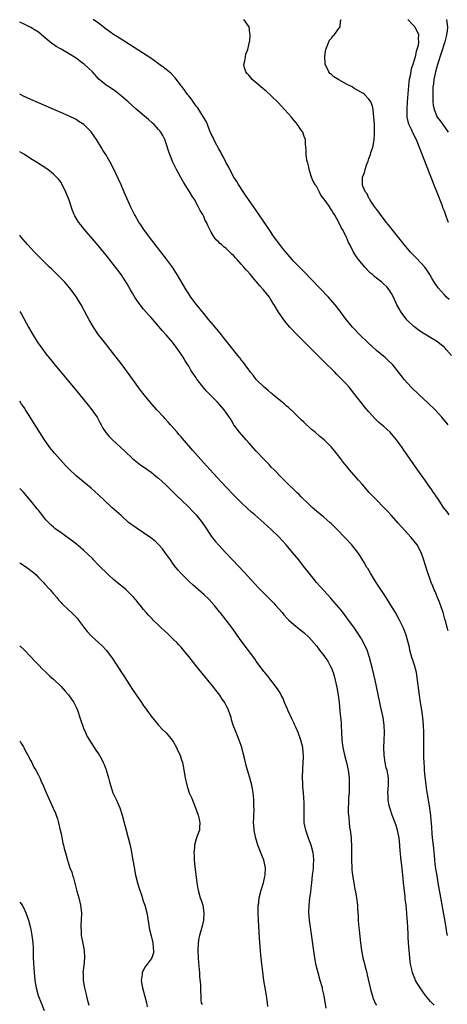
# Model space of a CAD drawing. Units: inches. Extents: x 2628000 to 2631000, y 1455000 to 1458000.
# Drawn here: x 2628000 to 2628114, y 1455621 to 1455883 of the extents above; entities that cross this region are included whole.
import ezdxf

# ---------------------------------------------------------------- set-up
doc = ezdxf.new("R2010")
doc.units = ezdxf.units.IN
doc.header["$MEASUREMENT"] = 0
doc.layers.add('LD26281455_10ft', color=101, linetype='Continuous')

msp = doc.modelspace()

# ---------------------------------------------------------------- linework, layer by layer
at = {"layer": 'LD26281455_10ft'}
for points, elevation in [([(2628114.09, 1455775), (2628112.46, 1455777), (2628110.63, 1455779), (2628108.78, 1455780.78), (2628106.34, 1455783), (2628104.24, 1455785), (2628102.44, 1455787), (2628101, 1455788.9), (2628099.36, 1455791), (2628099.18, 1455791.18), (2628098.17, 1455792.17), (2628097.22, 1455793), (2628097, 1455793.16), (2628095, 1455794.8), (2628093.84, 1455795.84), (2628092.62, 1455797), (2628090.57, 1455799), (2628088.67, 1455801), (2628087.01, 1455803.01), (2628086.15, 1455804.15), (2628085.56, 1455805), (2628085.31, 1455805.31), (2628084.01, 1455807), (2628082.23, 1455809), (2628077.74, 1455813.74), (2628075.76, 1455815.76), (2628074.52, 1455817), (2628073, 1455818.55), (2628072.58, 1455819), (2628070.83, 1455821), (2628070.03, 1455822.03), (2628069.24, 1455823), (2628067.78, 1455825), (2628066.4, 1455827), (2628063.44, 1455831.44), (2628060.94, 1455835), (2628060.17, 1455836.17), (2628059.56, 1455837), (2628058.27, 1455839), (2628057.84, 1455839.84), (2628057.07, 1455841), (2628055.99, 1455843), (2628055.67, 1455843.67), (2628055, 1455844.8), (2628054.28, 1455846.28), (2628053.87, 1455847), (2628053.59, 1455847.59), (2628053, 1455848.56), (2628052.5, 1455849.5), (2628051.73, 1455851), (2628051.53, 1455851.53), (2628051, 1455852.47), (2628050.55, 1455853.45), (2628049.97, 1455855), (2628049.73, 1455855.73), (2628048.99, 1455857), (2628047.74, 1455859), (2628047.43, 1455859.43), (2628047, 1455859.93), (2628046.57, 1455860.57), (2628046.22, 1455861), (2628045.72, 1455861.72), (2628045, 1455862.6), (2628044.7, 1455863), (2628044.02, 1455864.02), (2628043.24, 1455865), (2628043, 1455865.34), (2628041.76, 1455867), (2628041.43, 1455867.43), (2628040.46, 1455868.46), (2628039.84, 1455869), (2628038.25, 1455870.25), (2628037, 1455871.16), (2628035.94, 1455871.94), (2628034.41, 1455873), (2628033, 1455873.92), (2628027, 1455877.69), (2628025, 1455878.98), (2628023, 1455880.39), (2628021, 1455881.96), (2628019.58, 1455883)], 9790), ([(2628115, 1455793.5), (2628113.68, 1455795), (2628113.35, 1455795.35), (2628113, 1455795.69), (2628112.28, 1455796.28), (2628111, 1455797.24), (2628109.92, 1455797.92), (2628107.44, 1455799.44), (2628106.24, 1455800.24), (2628105.19, 1455801), (2628105, 1455801.16), (2628103.1, 1455803), (2628101.6, 1455805), (2628101, 1455806.07), (2628100.46, 1455807), (2628099.51, 1455809), (2628099, 1455810.02), (2628098.38, 1455811), (2628097.73, 1455811.73), (2628097, 1455812.48), (2628096.73, 1455812.73), (2628096.42, 1455813), (2628095, 1455814.07), (2628094.49, 1455814.49), (2628093.96, 1455815), (2628093.44, 1455815.44), (2628091.92, 1455817), (2628090.21, 1455819), (2628089.72, 1455819.72), (2628088.92, 1455821), (2628087.92, 1455823), (2628087.58, 1455823.58), (2628087.02, 1455825), (2628085.99, 1455827), (2628085.58, 1455827.58), (2628085, 1455828.92), (2628084.91, 1455829.09), (2628083.79, 1455831), (2628083.45, 1455831.45), (2628083, 1455832.25), (2628082.69, 1455832.69), (2628082.55, 1455833), (2628081.61, 1455834.39), (2628081, 1455835.23), (2628080.21, 1455836.21), (2628079.82, 1455837), (2628079, 1455838.54), (2628078.8, 1455838.8), (2628078.71, 1455839), (2628078.09, 1455840.09), (2628077.73, 1455841), (2628077.12, 1455843), (2628077, 1455843.68), (2628076.72, 1455844.72), (2628076.62, 1455845), (2628076.48, 1455845.52), (2628076.28, 1455847), (2628076.33, 1455848.33), (2628076.2, 1455849), (2628076.14, 1455849.86), (2628076.12, 1455851), (2628075.77, 1455851.77), (2628075.39, 1455853), (2628075, 1455853.52), (2628074.01, 1455855), (2628073.53, 1455855.53), (2628073, 1455856.19), (2628072.62, 1455856.62), (2628072.34, 1455857), (2628070.56, 1455859), (2628068.85, 1455860.85), (2628067, 1455862.66), (2628066.63, 1455863), (2628065.76, 1455863.76), (2628064.22, 1455865), (2628063, 1455866.06), (2628061.87, 1455867), (2628061.51, 1455867.51), (2628061, 1455868.1), (2628060.6, 1455868.6), (2628060.22, 1455869), (2628059.88, 1455870.12), (2628059.71, 1455871), (2628059.98, 1455871.98), (2628060.12, 1455873), (2628060.25, 1455873.75), (2628060.78, 1455875), (2628061.21, 1455877), (2628061.25, 1455877.25), (2628061.34, 1455879), (2628061.29, 1455879.29), (2628061.08, 1455881), (2628061, 1455881.14), (2628059.73, 1455883)], 9780), ([(2628114.35, 1455808.35), (2628113.69, 1455809), (2628113, 1455809.69), (2628111.48, 1455811.48), (2628111, 1455812.13), (2628110.65, 1455812.65), (2628109.88, 1455813.88), (2628109.22, 1455815), (2628108.35, 1455816.35), (2628107.86, 1455817), (2628107, 1455817.99), (2628105.53, 1455819.53), (2628104.08, 1455821), (2628102.39, 1455823), (2628099.19, 1455827), (2628098.25, 1455828.25), (2628097.62, 1455829), (2628096.09, 1455831), (2628095.68, 1455831.68), (2628095, 1455832.46), (2628094.78, 1455832.78), (2628094.6, 1455833), (2628093.65, 1455834.35), (2628093.23, 1455835), (2628093.18, 1455835.18), (2628093, 1455835.41), (2628092.51, 1455836.51), (2628092.1, 1455837), (2628091.39, 1455838.61), (2628091.28, 1455839), (2628091.3, 1455841), (2628091.82, 1455842.18), (2628091.99, 1455843), (2628092.44, 1455844.44), (2628092.79, 1455845.21), (2628093, 1455845.92), (2628093.39, 1455847), (2628093.5, 1455847.5), (2628094, 1455849), (2628094.19, 1455849.81), (2628094.38, 1455851), (2628094.47, 1455852.47), (2628094.52, 1455853), (2628094.47, 1455855), (2628094.35, 1455857), (2628094.12, 1455859), (2628093.91, 1455859.91), (2628093.54, 1455861), (2628093.35, 1455861.35), (2628093, 1455861.78), (2628091.82, 1455863), (2628091.34, 1455863.34), (2628091, 1455863.55), (2628089, 1455864.72), (2628088.51, 1455865), (2628087, 1455865.79), (2628085, 1455866.91), (2628083.7, 1455867.7), (2628083, 1455868.32), (2628082.61, 1455868.61), (2628082.29, 1455869), (2628081.8, 1455870.2), (2628081.39, 1455871), (2628081.34, 1455871.34), (2628081.26, 1455873), (2628081.43, 1455874.57), (2628081.5, 1455875), (2628081.9, 1455875.9), (2628082.29, 1455877), (2628082.53, 1455877.47), (2628083, 1455878.02), (2628083.42, 1455878.58), (2628083.85, 1455879), (2628085, 1455880.6), (2628085.33, 1455881), (2628085.45, 1455882.55), (2628085.58, 1455883)], 9770), ([(2628103.34, 1455883), (2628105, 1455881.26), (2628105.22, 1455881), (2628106.18, 1455879), (2628106.15, 1455877.85), (2628106.22, 1455877), (2628106.09, 1455876.09), (2628105.77, 1455875), (2628105.55, 1455874.45), (2628105.28, 1455873), (2628105, 1455871.9), (2628104.69, 1455871), (2628104.21, 1455869.79), (2628104, 1455868), (2628103.74, 1455867), (2628103.62, 1455866.38), (2628103.16, 1455861), (2628103.06, 1455859.06), (2628103.14, 1455857), (2628103.47, 1455855.47), (2628103.63, 1455855), (2628104.24, 1455853.76), (2628104.71, 1455852.71), (2628105.58, 1455851), (2628106.41, 1455849), (2628110.49, 1455838.49), (2628111.08, 1455837), (2628112.38, 1455833.62), (2628112.71, 1455832.71), (2628113, 1455831.99), (2628113.58, 1455830.42), (2628114.08, 1455829)], 9760), ([(2628113.66, 1455883), (2628113.71, 1455882.29), (2628113.93, 1455881), (2628113.83, 1455879.83), (2628113.7, 1455879), (2628113.55, 1455878.45), (2628113.19, 1455877), (2628111.29, 1455871), (2628110.72, 1455869), (2628110.29, 1455867), (2628110.17, 1455865.83), (2628110.05, 1455865), (2628110.01, 1455864.01), (2628109.99, 1455863), (2628110.01, 1455862.01), (2628110.05, 1455861), (2628110.14, 1455860.14), (2628110.34, 1455859), (2628111, 1455857.44), (2628111.21, 1455857), (2628111.94, 1455855.94), (2628112.71, 1455855), (2628114.08, 1455853)], 9750), ([(2628114.35, 1455751), (2628113.82, 1455751.82), (2628112.89, 1455753), (2628111.35, 1455755.35), (2628111, 1455755.83), (2628110.55, 1455756.55), (2628110.2, 1455757), (2628109.72, 1455757.72), (2628108.8, 1455759), (2628108.08, 1455760.08), (2628105.55, 1455763.55), (2628103.2, 1455767), (2628102.28, 1455768.28), (2628101.81, 1455769), (2628100.36, 1455771), (2628099, 1455772.64), (2628098.66, 1455773), (2628097, 1455774.52), (2628095.65, 1455775.65), (2628094.63, 1455776.63), (2628093, 1455778.44), (2628091.81, 1455779.81), (2628090.93, 1455780.93), (2628089, 1455783.42), (2628087.72, 1455785), (2628087, 1455785.81), (2628085.87, 1455787), (2628085, 1455787.87), (2628084.43, 1455788.43), (2628083.88, 1455789), (2628081, 1455791.88), (2628073.85, 1455799), (2628071.94, 1455801), (2628071, 1455802.19), (2628070.3, 1455803), (2628069.79, 1455803.79), (2628068.96, 1455805), (2628067.8, 1455807), (2628067.44, 1455807.44), (2628067, 1455808.18), (2628066.67, 1455808.67), (2628066.48, 1455809), (2628064.9, 1455811), (2628063.99, 1455811.99), (2628063.18, 1455813), (2628063, 1455813.22), (2628062.14, 1455814.14), (2628061.46, 1455815), (2628061.24, 1455815.24), (2628061, 1455815.54), (2628060.28, 1455816.28), (2628059.71, 1455817), (2628059, 1455817.82), (2628057.91, 1455819), (2628057.45, 1455819.45), (2628057, 1455820.02), (2628056.48, 1455820.48), (2628055, 1455821.98), (2628054.4, 1455822.4), (2628053.7, 1455823), (2628053.31, 1455823.31), (2628053, 1455823.7), (2628052.32, 1455824.32), (2628051.79, 1455825), (2628051, 1455826.32), (2628050.65, 1455827), (2628050.06, 1455828.06), (2628049.71, 1455829), (2628049.42, 1455829.42), (2628049, 1455830.47), (2628048.75, 1455831), (2628048.06, 1455832.06), (2628047.66, 1455833), (2628046.52, 1455835), (2628045.89, 1455835.89), (2628045.32, 1455837), (2628043.65, 1455839.65), (2628042.91, 1455840.91), (2628041.75, 1455843), (2628040.8, 1455845), (2628039.99, 1455847), (2628039.72, 1455847.72), (2628039, 1455849.93), (2628038.61, 1455851), (2628038.09, 1455852.09), (2628037.56, 1455853), (2628037.32, 1455853.32), (2628037, 1455853.7), (2628035.78, 1455855), (2628035.37, 1455855.37), (2628034.31, 1455856.31), (2628031.06, 1455859.06), (2628028.85, 1455861), (2628027, 1455862.67), (2628025.7, 1455863.7), (2628025, 1455864.24), (2628023.74, 1455865), (2628023, 1455865.5), (2628021.07, 1455867.07), (2628019.39, 1455869), (2628017.25, 1455871), (2628017, 1455871.19), (2628015.93, 1455871.93), (2628015, 1455872.64), (2628013, 1455873.88), (2628011, 1455875.06), (2628009.75, 1455875.75), (2628009, 1455876.32), (2628008.57, 1455876.57), (2628008.06, 1455877), (2628007, 1455877.94), (2628006.39, 1455878.39), (2628005.71, 1455879), (2628005, 1455879.6), (2628004.11, 1455880.11), (2628003, 1455880.8), (2628001, 1455881.8), (2628000.17, 1455882.17), (2628000, 1455882.26)], 9800), ([(2628114.14, 1455720.14), (2628113.87, 1455721), (2628113.45, 1455722.55), (2628113.24, 1455723.24), (2628112.75, 1455725), (2628111.78, 1455727.78), (2628111.26, 1455729), (2628111, 1455729.68), (2628110.6, 1455730.6), (2628110.41, 1455731), (2628110.02, 1455732.02), (2628109.6, 1455733), (2628108.41, 1455736.4), (2628108.21, 1455737), (2628107.45, 1455739.45), (2628106.9, 1455741), (2628105.82, 1455743), (2628104.25, 1455745), (2628100.77, 1455748.77), (2628099, 1455750.81), (2628097.97, 1455751.97), (2628097, 1455753), (2628095.02, 1455755), (2628093.08, 1455757), (2628091.16, 1455759.16), (2628090.23, 1455760.23), (2628089.58, 1455761), (2628087.82, 1455763), (2628087.47, 1455763.47), (2628086.21, 1455765), (2628085.71, 1455765.71), (2628085, 1455766.63), (2628083, 1455769.06), (2628081.07, 1455771), (2628079.92, 1455771.92), (2628078.71, 1455773), (2628077.75, 1455773.75), (2628075.68, 1455775.68), (2628075, 1455776.37), (2628073, 1455778.31), (2628071.59, 1455779.59), (2628071, 1455780.08), (2628070.51, 1455780.51), (2628069.9, 1455781), (2628069.43, 1455781.43), (2628067.48, 1455783), (2628067.23, 1455783.23), (2628067, 1455783.4), (2628066.18, 1455784.18), (2628065.12, 1455785), (2628063, 1455787.11), (2628062.21, 1455788.21), (2628061.5, 1455789), (2628061.31, 1455789.31), (2628061, 1455789.64), (2628060.02, 1455791), (2628059.64, 1455791.64), (2628059, 1455792.31), (2628058.72, 1455792.72), (2628058.47, 1455793), (2628057, 1455794.81), (2628056.08, 1455796.08), (2628055, 1455797.33), (2628054.3, 1455798.3), (2628053.7, 1455799), (2628053.4, 1455799.4), (2628053, 1455799.84), (2628052.5, 1455800.5), (2628052.06, 1455801), (2628051, 1455802.26), (2628050.39, 1455803), (2628049.79, 1455803.79), (2628049, 1455804.65), (2628047, 1455807.1), (2628045.59, 1455809), (2628045, 1455809.9), (2628044.3, 1455811), (2628041.95, 1455815), (2628041.59, 1455815.59), (2628040.67, 1455817), (2628039.13, 1455819.13), (2628034.58, 1455825), (2628033.31, 1455826.69), (2628033.08, 1455827), (2628032.26, 1455828.26), (2628031.71, 1455829), (2628030.72, 1455830.72), (2628030.53, 1455831), (2628030.05, 1455832.05), (2628029.56, 1455833), (2628027.85, 1455837), (2628027, 1455838.95), (2628025, 1455843.29), (2628024.09, 1455845), (2628022.92, 1455847), (2628022.18, 1455848.18), (2628021.7, 1455849), (2628021, 1455850.08), (2628020.44, 1455851), (2628019.85, 1455851.85), (2628019, 1455853.02), (2628017.05, 1455855), (2628015.79, 1455855.79), (2628015, 1455856.34), (2628013, 1455857.32), (2628005, 1455860.74), (2628003, 1455861.63), (2628001, 1455862.56), (2628000, 1455863.06)], 9810), ([(2628113.93, 1455639), (2628113.76, 1455639.76), (2628113.59, 1455641), (2628113.33, 1455642.67), (2628111.47, 1455653), (2628111.14, 1455654.86), (2628110.77, 1455657.23), (2628110.56, 1455659), (2628110.45, 1455660.45), (2628110.37, 1455661), (2628110.26, 1455662.26), (2628109.95, 1455665), (2628109.87, 1455666.13), (2628109.72, 1455667.72), (2628109.67, 1455669), (2628109.6, 1455669.6), (2628109.5, 1455671), (2628109.43, 1455671.43), (2628109.22, 1455673), (2628108.57, 1455676.57), (2628108.45, 1455677.55), (2628108.23, 1455679), (2628107.88, 1455682.12), (2628107.82, 1455683), (2628107.79, 1455683.79), (2628107.7, 1455685), (2628107.66, 1455686.34), (2628107.59, 1455693), (2628107.53, 1455695), (2628107.37, 1455697), (2628107.09, 1455699), (2628106.75, 1455701), (2628106.45, 1455703), (2628105.97, 1455707), (2628105.64, 1455709), (2628105.11, 1455711), (2628104.58, 1455712.58), (2628104.46, 1455713), (2628103.93, 1455715), (2628103.78, 1455715.78), (2628103.49, 1455717), (2628102.95, 1455718.95), (2628102.39, 1455720.39), (2628102.12, 1455721), (2628101.15, 1455723), (2628100.08, 1455725), (2628098.88, 1455727), (2628097.58, 1455729), (2628094.93, 1455733), (2628094.19, 1455734.19), (2628093.66, 1455735), (2628093.44, 1455735.44), (2628092.69, 1455736.69), (2628092.47, 1455737), (2628091.69, 1455738.31), (2628091.2, 1455739.2), (2628090.43, 1455740.43), (2628090.01, 1455741), (2628089, 1455742.28), (2628088.41, 1455743), (2628086.56, 1455745), (2628084.62, 1455747), (2628083, 1455748.6), (2628082.57, 1455749), (2628081, 1455750.36), (2628079, 1455752.02), (2628077.91, 1455753), (2628077, 1455753.85), (2628075, 1455755.8), (2628074.41, 1455756.41), (2628073.78, 1455757), (2628071, 1455759.72), (2628070.37, 1455760.37), (2628069.7, 1455761), (2628067.73, 1455763), (2628067, 1455763.75), (2628066.4, 1455764.4), (2628065, 1455765.84), (2628063, 1455768), (2628061, 1455770.2), (2628060.28, 1455771), (2628058.56, 1455773), (2628057.07, 1455775), (2628056.29, 1455776.29), (2628054.45, 1455779), (2628052.67, 1455781), (2628049.84, 1455783.84), (2628048.87, 1455785), (2628047.2, 1455787.2), (2628047, 1455787.51), (2628046.36, 1455788.36), (2628045.97, 1455789), (2628045.57, 1455789.57), (2628045, 1455790.58), (2628044.74, 1455791), (2628044.04, 1455792.04), (2628043.54, 1455793), (2628042.2, 1455795), (2628041.66, 1455795.66), (2628040.65, 1455797), (2628039, 1455798.99), (2628038.05, 1455800.05), (2628037, 1455801.31), (2628035, 1455803.57), (2628034.31, 1455804.31), (2628033, 1455805.84), (2628032.06, 1455807), (2628031.6, 1455807.6), (2628030.79, 1455808.79), (2628030.06, 1455810.06), (2628029.48, 1455811), (2628028.58, 1455812.58), (2628026.99, 1455815), (2628025.47, 1455817), (2628023, 1455820.16), (2628021.74, 1455821.74), (2628021, 1455822.65), (2628019.93, 1455823.93), (2628017.15, 1455827.15), (2628016.25, 1455828.25), (2628015.68, 1455829), (2628014.67, 1455830.67), (2628014.53, 1455831), (2628014.07, 1455832.07), (2628013.15, 1455834.85), (2628013, 1455835.25), (2628012.49, 1455836.49), (2628012.25, 1455837), (2628011.2, 1455839.2), (2628011, 1455839.53), (2628010.38, 1455840.38), (2628009.82, 1455841), (2628009, 1455841.81), (2628007.49, 1455843), (2628005.98, 1455843.98), (2628004.48, 1455845), (2628003, 1455845.89), (2628001.25, 1455847), (2628000, 1455847.72)], 9820), ([(2628110.38, 1455620.38), (2628109.41, 1455621.41), (2628108.09, 1455623), (2628106.66, 1455625), (2628105.43, 1455627), (2628105.29, 1455627.29), (2628104.58, 1455629), (2628104.49, 1455629.51), (2628104.15, 1455631), (2628103.97, 1455631.97), (2628103.8, 1455634.2), (2628103.69, 1455635), (2628103.55, 1455637), (2628103.48, 1455638.52), (2628103.45, 1455639.45), (2628103.36, 1455641), (2628103.24, 1455642.76), (2628103.19, 1455643.19), (2628103.07, 1455645), (2628103, 1455645.85), (2628102.89, 1455647), (2628102.69, 1455648.69), (2628102.65, 1455649.35), (2628102.3, 1455652.3), (2628102.24, 1455653), (2628102.11, 1455654.11), (2628102.03, 1455655), (2628101.92, 1455655.92), (2628101.69, 1455658.31), (2628101.53, 1455659.53), (2628101.4, 1455661), (2628101.35, 1455661.35), (2628101.23, 1455663), (2628101.04, 1455665), (2628100.63, 1455667), (2628100.22, 1455668.22), (2628099.98, 1455669), (2628099.22, 1455671), (2628098.53, 1455673), (2628098.38, 1455673.62), (2628098.12, 1455675), (2628098.13, 1455676.13), (2628098.07, 1455677), (2628098.09, 1455677.91), (2628098.22, 1455679), (2628098.23, 1455680.23), (2628098.21, 1455681), (2628098.05, 1455681.95), (2628097.83, 1455683), (2628097.63, 1455683.63), (2628097.33, 1455685), (2628097.03, 1455687), (2628096.99, 1455689), (2628097.1, 1455690.9), (2628097.19, 1455693), (2628097.1, 1455695), (2628096.8, 1455697), (2628096.12, 1455700.12), (2628095.91, 1455701), (2628094.64, 1455707), (2628093.96, 1455709.96), (2628093.19, 1455713), (2628092.53, 1455715), (2628091.58, 1455717), (2628091, 1455717.99), (2628090.37, 1455719), (2628089, 1455721.09), (2628087.34, 1455723.34), (2628086.47, 1455724.47), (2628085.58, 1455725.58), (2628083.78, 1455727.78), (2628082.85, 1455728.85), (2628079.08, 1455733), (2628078.12, 1455734.12), (2628076.35, 1455736.35), (2628075.87, 1455737), (2628074.31, 1455739), (2628072.66, 1455741), (2628070.96, 1455743), (2628069, 1455745.12), (2628067, 1455747.07), (2628065.97, 1455747.97), (2628065, 1455748.91), (2628062.63, 1455751), (2628061.75, 1455751.75), (2628060.7, 1455752.7), (2628059, 1455754.27), (2628057.62, 1455755.62), (2628057, 1455756.25), (2628055, 1455758.38), (2628053.76, 1455759.76), (2628052.58, 1455761), (2628050.75, 1455763), (2628048.94, 1455765), (2628046.14, 1455768.14), (2628043.35, 1455771.35), (2628043, 1455771.77), (2628042.42, 1455772.42), (2628041.95, 1455773), (2628040.19, 1455775), (2628039.61, 1455775.61), (2628038.65, 1455776.65), (2628038.35, 1455777), (2628036.51, 1455779), (2628034.74, 1455781), (2628033.11, 1455783), (2628032.2, 1455784.2), (2628029, 1455788.63), (2628027, 1455791.36), (2628025, 1455793.95), (2628022.55, 1455797), (2628021, 1455799), (2628019.62, 1455801), (2628018.47, 1455803), (2628017.98, 1455803.98), (2628016.34, 1455807), (2628015.15, 1455809), (2628013.75, 1455811), (2628012.49, 1455812.49), (2628012.03, 1455813), (2628009.53, 1455815.53), (2628009, 1455816.02), (2628008.51, 1455816.51), (2628007.96, 1455817), (2628005.91, 1455819), (2628003.96, 1455821), (2628002.11, 1455823), (2628000.37, 1455825), (2628000, 1455825.48)], 9830), ([(2628000, 1455805.22), (2628000.46, 1455804.46), (2628002.33, 1455801), (2628003.3, 1455799.3), (2628004.86, 1455796.86), (2628005.69, 1455795.69), (2628007, 1455793.93), (2628008.29, 1455792.29), (2628009.34, 1455791), (2628013, 1455786.63), (2628015.55, 1455783.55), (2628018.24, 1455780.24), (2628019.22, 1455779), (2628020.6, 1455777), (2628021.45, 1455775.45), (2628021.66, 1455775), (2628022.14, 1455774.14), (2628022.92, 1455772.92), (2628023.87, 1455771.87), (2628024.7, 1455771), (2628027.97, 1455767.97), (2628030.07, 1455766.07), (2628031.38, 1455765), (2628032.29, 1455764.29), (2628033, 1455763.81), (2628035, 1455762.4), (2628036.73, 1455761), (2628037, 1455760.77), (2628037.9, 1455759.9), (2628039, 1455758.88), (2628041.97, 1455755.97), (2628043, 1455755), (2628045, 1455753.06), (2628046.03, 1455752.03), (2628047, 1455751.03), (2628048.61, 1455749), (2628049.89, 1455747), (2628051, 1455745.33), (2628052.04, 1455744.04), (2628053, 1455742.96), (2628054.81, 1455741), (2628056.68, 1455739), (2628059.76, 1455735.76), (2628062.62, 1455732.62), (2628063.59, 1455731.59), (2628065, 1455730.15), (2628067.59, 1455727.59), (2628068.16, 1455727), (2628069.87, 1455725), (2628070.35, 1455724.35), (2628071.3, 1455723.3), (2628071.63, 1455723), (2628073, 1455721.81), (2628074.01, 1455721), (2628075, 1455720.23), (2628075.66, 1455719.66), (2628077, 1455718.4), (2628077.67, 1455717.67), (2628079, 1455716.11), (2628079.88, 1455715), (2628081, 1455713.53), (2628081.39, 1455713), (2628082.04, 1455712.04), (2628082.63, 1455711), (2628083, 1455710.17), (2628083.46, 1455709), (2628083.82, 1455707.82), (2628084.03, 1455707), (2628084.48, 1455705), (2628084.84, 1455703), (2628085.07, 1455701), (2628085.27, 1455698.73), (2628085.57, 1455695.57), (2628085.61, 1455695), (2628085.68, 1455693), (2628085.77, 1455691), (2628086.06, 1455689), (2628086.62, 1455686.62), (2628087.04, 1455685), (2628087.47, 1455683), (2628087.73, 1455681), (2628087.78, 1455679), (2628087.76, 1455678.24), (2628087.7, 1455677), (2628087.6, 1455675.6), (2628087.59, 1455675), (2628087.59, 1455674.41), (2628087.51, 1455673), (2628087.51, 1455671.51), (2628087.56, 1455671), (2628087.65, 1455670.35), (2628087.73, 1455669), (2628087.85, 1455667.85), (2628087.98, 1455667), (2628088.24, 1455665), (2628088.31, 1455664.31), (2628088.38, 1455663), (2628088.34, 1455661.66), (2628088.36, 1455660.36), (2628088.33, 1455659), (2628088.42, 1455657), (2628088.47, 1455656.47), (2628088.64, 1455655), (2628088.95, 1455652.95), (2628089.24, 1455651.24), (2628089.3, 1455651), (2628089.56, 1455649.56), (2628089.71, 1455649), (2628089.99, 1455647), (2628089.99, 1455646.02), (2628090.13, 1455644.13), (2628090.14, 1455643), (2628090.24, 1455641.76), (2628090.36, 1455640.36), (2628090.72, 1455637), (2628090.98, 1455635), (2628091.4, 1455633), (2628091.76, 1455631.76), (2628091.93, 1455631), (2628092.43, 1455629), (2628092.52, 1455628.52), (2628093.31, 1455625), (2628093.67, 1455623.67), (2628094.16, 1455622.16), (2628094.78, 1455620.78), (2628095, 1455620.44)], 9840), ([(2628081.64, 1455619.64), (2628081.08, 1455622.92), (2628080.66, 1455624.66), (2628080.61, 1455625), (2628080.05, 1455627), (2628079.44, 1455629), (2628078.93, 1455631), (2628078.58, 1455633), (2628077.2, 1455643), (2628077.03, 1455645), (2628077.07, 1455647.07), (2628077.29, 1455649), (2628077.52, 1455650.48), (2628077.61, 1455651.61), (2628077.78, 1455653), (2628077.99, 1455655), (2628078.13, 1455656.13), (2628078.21, 1455657), (2628078.23, 1455657.77), (2628078.34, 1455659), (2628078.25, 1455660.25), (2628078.16, 1455661), (2628077.59, 1455663), (2628077, 1455664.64), (2628076.89, 1455664.89), (2628076.17, 1455667), (2628075.8, 1455669), (2628075.75, 1455671), (2628075.77, 1455671.77), (2628075.79, 1455673), (2628075.72, 1455674.28), (2628075.7, 1455675.7), (2628075.56, 1455677), (2628075.42, 1455678.58), (2628075.41, 1455679.41), (2628075.33, 1455681), (2628075.39, 1455683.39), (2628075.52, 1455685), (2628075.59, 1455686.41), (2628075.58, 1455687), (2628075.51, 1455687.51), (2628075.4, 1455689), (2628074.91, 1455691), (2628074.17, 1455693), (2628073.5, 1455694.5), (2628073.21, 1455695.21), (2628073, 1455695.59), (2628072.54, 1455696.54), (2628071.39, 1455699), (2628071.29, 1455699.29), (2628070.56, 1455701), (2628070.12, 1455702.12), (2628069.66, 1455703), (2628069.45, 1455703.45), (2628069, 1455704.13), (2628068.68, 1455704.68), (2628066.07, 1455708.07), (2628065.25, 1455709), (2628065, 1455709.32), (2628063.76, 1455711), (2628063.45, 1455711.45), (2628063, 1455712.05), (2628062.62, 1455712.63), (2628059, 1455717.46), (2628057.92, 1455719), (2628057.53, 1455719.53), (2628056.51, 1455721), (2628054.98, 1455723), (2628054.08, 1455724.08), (2628053.39, 1455725), (2628053.2, 1455725.2), (2628051.76, 1455727), (2628050.43, 1455728.43), (2628049, 1455729.77), (2628047.58, 1455731), (2628046.24, 1455732.24), (2628045.19, 1455733.19), (2628043.36, 1455735), (2628043, 1455735.38), (2628042.24, 1455736.24), (2628041.62, 1455737), (2628041, 1455737.8), (2628040.12, 1455739), (2628038.84, 1455740.84), (2628038, 1455742), (2628037.07, 1455743.07), (2628036.04, 1455744.04), (2628034.92, 1455744.92), (2628033, 1455746.24), (2628031, 1455747.52), (2628029, 1455749), (2628027, 1455750.87), (2628024.58, 1455753), (2628022.43, 1455755), (2628021, 1455756.37), (2628019, 1455758.16), (2628015, 1455761.44), (2628013.16, 1455763.16), (2628012.19, 1455764.19), (2628009.36, 1455767.36), (2628008.05, 1455769), (2628006.63, 1455771), (2628005.98, 1455771.98), (2628003.64, 1455775.64), (2628003, 1455776.74), (2628001.58, 1455779), (2628001.34, 1455779.34), (2628001, 1455779.86), (2628000.52, 1455780.52), (2628000.23, 1455781), (2628000, 1455781.28)], 9850), ([(2628066.08, 1455620.08), (2628066.03, 1455621), (2628065.71, 1455623), (2628065.34, 1455625), (2628065.02, 1455627), (2628064.25, 1455633.75), (2628064.12, 1455635), (2628063.95, 1455637), (2628063.76, 1455639.76), (2628063.57, 1455643), (2628063.5, 1455645), (2628063.51, 1455646.49), (2628063.54, 1455647), (2628063.64, 1455647.64), (2628063.8, 1455649), (2628064.33, 1455651), (2628064.97, 1455653.03), (2628065.32, 1455654.68), (2628065.38, 1455655), (2628065.44, 1455657), (2628065.02, 1455659), (2628063.44, 1455663), (2628062.86, 1455664.86), (2628062.77, 1455665.23), (2628062.43, 1455667), (2628062.37, 1455668.37), (2628062.28, 1455669), (2628062.35, 1455670.35), (2628062.32, 1455671), (2628062.4, 1455672.4), (2628062.37, 1455673.63), (2628062.37, 1455675), (2628062.24, 1455676.24), (2628062.19, 1455677), (2628061.99, 1455677.99), (2628061.82, 1455679), (2628061.27, 1455681), (2628060.65, 1455683), (2628060.28, 1455684.28), (2628060.09, 1455685), (2628059.84, 1455686.16), (2628059.51, 1455687.51), (2628059.19, 1455689), (2628059, 1455689.6), (2628058.48, 1455691), (2628057.61, 1455693), (2628056.87, 1455695), (2628056.44, 1455696.44), (2628056.28, 1455697), (2628055.96, 1455698.04), (2628055.63, 1455699), (2628055.41, 1455699.4), (2628055, 1455700.26), (2628054.74, 1455700.74), (2628054.63, 1455701), (2628053.95, 1455701.95), (2628053.28, 1455703), (2628052.27, 1455704.27), (2628051.72, 1455705), (2628046.91, 1455710.9), (2628045, 1455713.31), (2628043.63, 1455715), (2628043, 1455715.74), (2628042.39, 1455716.39), (2628041.83, 1455717), (2628041, 1455717.84), (2628039.37, 1455719.37), (2628037.6, 1455721), (2628037, 1455721.6), (2628035.55, 1455723), (2628035.3, 1455723.3), (2628034.33, 1455724.33), (2628033.67, 1455725), (2628033, 1455725.8), (2628032.06, 1455727), (2628031.55, 1455727.55), (2628031, 1455728.25), (2628030.66, 1455728.66), (2628030.42, 1455729), (2628029.69, 1455729.69), (2628028.37, 1455731), (2628027.63, 1455731.63), (2628026.53, 1455732.53), (2628025, 1455733.82), (2628023.65, 1455735), (2628023.34, 1455735.34), (2628023, 1455735.64), (2628021.61, 1455737), (2628021, 1455737.65), (2628019.65, 1455739), (2628019.35, 1455739.35), (2628018.35, 1455740.35), (2628017, 1455741.62), (2628015.17, 1455743.17), (2628013, 1455744.81), (2628011, 1455746.22), (2628009.4, 1455747.4), (2628009, 1455747.74), (2628008.33, 1455748.33), (2628007, 1455749.73), (2628006.41, 1455750.41), (2628005.52, 1455751.52), (2628005, 1455752.22), (2628004.65, 1455752.65), (2628003, 1455754.77), (2628001, 1455757.08), (2628000, 1455758.05)], 9860), ([(2628000, 1455738.23), (2628001, 1455737.58), (2628001.86, 1455737), (2628002.53, 1455736.53), (2628003, 1455736.17), (2628003.64, 1455735.64), (2628004.35, 1455735), (2628005, 1455734.37), (2628006.31, 1455733), (2628006.62, 1455732.62), (2628008.1, 1455731), (2628009, 1455729.94), (2628009.85, 1455729), (2628010.37, 1455728.37), (2628011, 1455727.68), (2628011.34, 1455727.34), (2628013, 1455725.71), (2628013.81, 1455725), (2628015, 1455723.8), (2628015.38, 1455723.38), (2628015.68, 1455723), (2628017, 1455721.22), (2628017.93, 1455719.93), (2628019, 1455718.77), (2628022.06, 1455716.06), (2628023, 1455714.99), (2628024.72, 1455712.72), (2628025, 1455712.27), (2628025.53, 1455711.53), (2628025.83, 1455711), (2628027.12, 1455709), (2628027.89, 1455707.89), (2628028.43, 1455707), (2628030.26, 1455704.26), (2628031, 1455703.08), (2628032.43, 1455701), (2628033, 1455700.13), (2628033.52, 1455699.52), (2628033.9, 1455699), (2628035, 1455697.43), (2628036.97, 1455695), (2628037.96, 1455693.96), (2628039, 1455692.97), (2628039.91, 1455691.91), (2628040.61, 1455691), (2628041, 1455690.44), (2628041.77, 1455689), (2628042.15, 1455688.15), (2628042.69, 1455687), (2628043, 1455686.04), (2628043.32, 1455685), (2628043.59, 1455683.59), (2628043.74, 1455683), (2628044.09, 1455681), (2628044.5, 1455679), (2628045.13, 1455677), (2628045.71, 1455675.71), (2628045.99, 1455675), (2628046.84, 1455673), (2628047.55, 1455671), (2628047.73, 1455670.27), (2628047.97, 1455669), (2628047.84, 1455667.84), (2628047.84, 1455667), (2628047.63, 1455666.37), (2628047, 1455664.68), (2628046.53, 1455663), (2628046.53, 1455662.53), (2628046.36, 1455661), (2628046.43, 1455660.43), (2628046.46, 1455659), (2628046.62, 1455657.38), (2628047.13, 1455653), (2628047.4, 1455651.4), (2628047.49, 1455651), (2628048.1, 1455649), (2628048.36, 1455648.36), (2628048.75, 1455647), (2628049.05, 1455645), (2628048.92, 1455643), (2628048.58, 1455641.42), (2628048.21, 1455640.21), (2628047.88, 1455639), (2628047.73, 1455638.27), (2628047.52, 1455637), (2628047.43, 1455635), (2628047.52, 1455633), (2628047.65, 1455631.65), (2628047.86, 1455629), (2628047.92, 1455627.92), (2628048.13, 1455625.87), (2628048.15, 1455624.15), (2628048.23, 1455623), (2628048.28, 1455621.72), (2628048.37, 1455621), (2628048.55, 1455620.55)], 9870), ([(2628000, 1455716.14), (2628000.08, 1455716.08), (2628001.11, 1455715.11), (2628003, 1455713.21), (2628004.06, 1455712.06), (2628005.1, 1455711), (2628006.02, 1455710.02), (2628007, 1455709.14), (2628008.05, 1455708.05), (2628009, 1455707.22), (2628011, 1455705.26), (2628012.07, 1455704.07), (2628013, 1455703.08), (2628014.4, 1455701), (2628015, 1455699.8), (2628015.37, 1455699), (2628015.59, 1455698.41), (2628016.05, 1455697), (2628016.25, 1455696.26), (2628016.7, 1455695), (2628017, 1455694.21), (2628017.52, 1455693), (2628017.99, 1455691.99), (2628019, 1455690.31), (2628019.85, 1455689), (2628020.31, 1455688.31), (2628021, 1455687.32), (2628021.12, 1455687.12), (2628021.84, 1455685.84), (2628022.26, 1455685), (2628022.49, 1455684.49), (2628023.05, 1455683.05), (2628023.61, 1455681), (2628023.9, 1455679.9), (2628024.15, 1455679), (2628024.82, 1455677), (2628025, 1455676.57), (2628025.5, 1455675.5), (2628025.74, 1455675), (2628026.64, 1455673), (2628027.31, 1455671), (2628027.85, 1455669), (2628028.36, 1455667), (2628028.87, 1455665), (2628029.29, 1455663.29), (2628029.65, 1455661.65), (2628029.98, 1455659.98), (2628030.37, 1455657.63), (2628030.87, 1455655), (2628031.36, 1455653), (2628031.73, 1455651.73), (2628032.5, 1455649.5), (2628032.73, 1455648.73), (2628033, 1455647.96), (2628033.3, 1455647), (2628033.84, 1455645), (2628034.04, 1455644.04), (2628034.37, 1455641.63), (2628034.47, 1455641), (2628034.56, 1455640.56), (2628035, 1455638.86), (2628035.46, 1455637), (2628035.54, 1455635.54), (2628035.66, 1455635), (2628035.62, 1455634.38), (2628035.15, 1455633), (2628035, 1455632.77), (2628033.38, 1455630.62), (2628032.69, 1455629.31), (2628032.59, 1455629), (2628032.58, 1455628.58), (2628032.36, 1455627), (2628032.66, 1455625), (2628033.31, 1455622.69), (2628033.74, 1455621), (2628033.94, 1455619.94)], 9880), ([(2628000, 1455690.82), (2628000.27, 1455690.27), (2628001, 1455689.2), (2628001.11, 1455689), (2628001.71, 1455687.71), (2628002.14, 1455687), (2628003, 1455685.46), (2628003.24, 1455685), (2628003.79, 1455683.79), (2628004.28, 1455683), (2628005, 1455681.7), (2628005.33, 1455681), (2628005.82, 1455679.82), (2628006.23, 1455679), (2628006.46, 1455678.46), (2628007, 1455677.26), (2628007.66, 1455675.66), (2628008.91, 1455672.91), (2628009.51, 1455671.51), (2628009.7, 1455671), (2628010.04, 1455670.04), (2628010.36, 1455669), (2628010.82, 1455667), (2628011, 1455666.02), (2628011.53, 1455663.53), (2628011.68, 1455663), (2628011.88, 1455662.12), (2628012.18, 1455661), (2628012.38, 1455660.38), (2628012.72, 1455659), (2628013, 1455658.12), (2628013.39, 1455657), (2628013.85, 1455655.85), (2628014.09, 1455655), (2628014.32, 1455654.32), (2628015.16, 1455651.16), (2628015.25, 1455650.75), (2628015.73, 1455649), (2628016.21, 1455647), (2628016.46, 1455645), (2628016.39, 1455643), (2628016.3, 1455641.7), (2628016.28, 1455641), (2628016.35, 1455640.35), (2628016.41, 1455639), (2628016.79, 1455636.79), (2628017.14, 1455635), (2628017.29, 1455633), (2628017.1, 1455631), (2628016.85, 1455629), (2628016.86, 1455628.86), (2628016.88, 1455627), (2628017.24, 1455625), (2628017.64, 1455623.64), (2628017.96, 1455622.04), (2628018.39, 1455620.39)], 9890), ([(2628000, 1455647.82), (2628000.63, 1455647), (2628001, 1455646.38), (2628001.62, 1455645), (2628001.98, 1455643.98), (2628002.34, 1455643), (2628002.92, 1455641), (2628003, 1455640.6), (2628003.26, 1455639), (2628003.47, 1455637), (2628003.56, 1455635.56), (2628003.58, 1455634.42), (2628003.63, 1455633), (2628003.71, 1455631.71), (2628003.76, 1455630.24), (2628004.03, 1455627), (2628004.36, 1455625), (2628004.96, 1455623), (2628005.74, 1455621), (2628006.56, 1455619)], 9900)]:
    msp.add_lwpolyline(points, dxfattribs=dict(at, elevation=elevation))

doc.saveas('drawing.dxf')
